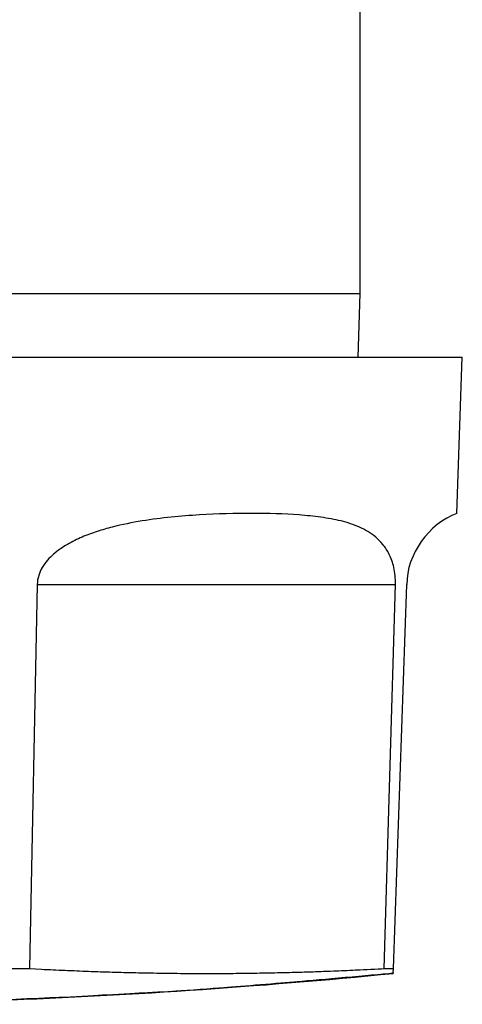
# Model space of a CAD drawing. Units: inches. Extents: x 33 to 263, y -206 to -2.
# Drawn here: x 120 to 121, y -166 to -163 of the extents above; entities that cross this region are included whole.
import ezdxf

# ---------------------------------------------------------------- set-up
doc = ezdxf.new("R2010")
doc.units = ezdxf.units.IN
doc.header["$MEASUREMENT"] = 0
doc.layers.add('Layer 1', color=7, linetype='Continuous')

# ---------------------------------------------------------------- blocks, each defined once
blk = doc.blocks.new('block 10838')
at = {"layer": 'Layer 1', "color": 7, "lineweight": 25, "true_color": 0xffffff}
blk.add_lwpolyline([(118.9145, -163.7902), (120.7876, -163.7902)], dxfattribs=at)
blk = doc.blocks.new('block 10840')
at = {"layer": 'Layer 1', "color": 7, "lineweight": 25, "true_color": 0xffffff}
blk.add_open_spline([(120.7732, -164.205), (120.6989, -164.2308), (120.6398, -164.3145), (120.6404, -164.3931)], degree=3, dxfattribs=at)
blk = doc.blocks.new('block 10844')
at = {"layer": 'Layer 1', "color": 7, "lineweight": 25, "true_color": 0xffffff}
blk.add_lwpolyline([(120.6047, -165.4118), (120.6404, -164.3931)], dxfattribs=at)
blk = doc.blocks.new('block 10845')
at = {"layer": 'Layer 1', "color": 7, "lineweight": 25, "true_color": 0xffffff}
blk.add_lwpolyline([(120.6044, -165.4235), (120.6047, -165.4118)], dxfattribs=at)
blk = doc.blocks.new('block 10846')
at = {"layer": 'Layer 1', "color": 7, "lineweight": 25, "true_color": 0xffffff}
blk.add_lwpolyline([(120.6044, -165.4235), (120.6044, -165.4245)], dxfattribs=at)
blk = doc.blocks.new('block 10855')
at = {"layer": 'Layer 1', "color": 7, "lineweight": 25, "true_color": 0xffffff}
blk.add_lwpolyline([(119.6597, -164.3931), (120.6102, -164.3931)], dxfattribs=at)
blk = doc.blocks.new('block 10856')
at = {"layer": 'Layer 1', "color": 7, "lineweight": 25, "true_color": 0xffffff}
blk.add_open_spline([(120.6102, -164.3931), (120.6104, -164.3851), (120.61, -164.3772), (120.6093, -164.37), (120.6087, -164.3624), (120.6075, -164.3552), (120.6059, -164.3483), (120.6044, -164.3417), (120.6026, -164.3352), (120.6006, -164.3297), (120.5983, -164.3238), (120.5961, -164.3183), (120.5937, -164.3135), (120.5887, -164.3035), (120.5832, -164.2952), (120.5771, -164.2876), (120.5711, -164.2801), (120.5647, -164.2739), (120.558, -164.268), (120.5446, -164.2566), (120.5301, -164.2484), (120.5148, -164.2415), (120.4993, -164.2346), (120.4829, -164.2294), (120.4659, -164.2249), (120.4486, -164.2208), (120.4309, -164.2177), (120.4123, -164.215), (120.3937, -164.2125), (120.3744, -164.2105), (120.3546, -164.2091), (120.315, -164.206), (120.2731, -164.205), (120.229, -164.205), (120.1847, -164.205), (120.1384, -164.206), (120.0898, -164.2091), (120.0654, -164.2105), (120.0406, -164.2122), (120.0151, -164.215), (119.9896, -164.2174), (119.9637, -164.2208), (119.9377, -164.2249), (119.9115, -164.2291), (119.8852, -164.2346), (119.8587, -164.2411), (119.8454, -164.2446), (119.8321, -164.2484), (119.8187, -164.2529), (119.8054, -164.2573), (119.792, -164.2622), (119.7787, -164.2677), (119.7655, -164.2735), (119.7524, -164.2797), (119.7396, -164.2873), (119.7333, -164.2907), (119.7271, -164.2949), (119.721, -164.299), (119.7148, -164.3035), (119.7088, -164.308), (119.7031, -164.3131), (119.6974, -164.318), (119.6919, -164.3231), (119.6869, -164.329), (119.6819, -164.3348), (119.6771, -164.341), (119.6731, -164.3479), (119.6692, -164.3548), (119.6657, -164.3621), (119.6635, -164.3696), (119.6611, -164.3772), (119.6599, -164.3851), (119.6595, -164.3931)], degree=3, knots=[0, 0, 0, 0, 1, 1, 1, 2, 2, 2, 3, 3, 3, 4, 4, 4, 5, 5, 5, 6, 6, 6, 7, 7, 7, 8, 8, 8, 9, 9, 9, 10, 10, 10, 11, 11, 11, 12, 12, 12, 13, 13, 13, 14, 14, 14, 15, 15, 15, 16, 16, 16, 17, 17, 17, 18, 18, 18, 19, 19, 19, 20, 20, 20, 21, 21, 21, 22, 22, 22, 23, 23, 23, 24, 24, 24, 24], dxfattribs=at)
blk = doc.blocks.new('block 10868')
at = {"layer": 'Layer 1', "color": 7, "lineweight": 25, "true_color": 0xffffff}
blk.add_open_spline([(119.6392, -165.4118), (119.6392, -165.4118), (119.6706, -165.4135), (119.6706, -165.4135), (119.6785, -165.4138), (119.694, -165.4145), (119.7019, -165.4149), (119.7097, -165.4152), (119.7253, -165.4159), (119.7333, -165.4163), (119.741, -165.4166), (119.7567, -165.4173), (119.7646, -165.4176), (119.7724, -165.418), (119.788, -165.4187), (119.796, -165.419), (119.8037, -165.4194), (119.8194, -165.4197), (119.8273, -165.42), (119.8351, -165.4204), (119.8507, -165.4207), (119.8587, -165.4211), (119.8664, -165.4211), (119.8821, -165.4218), (119.8898, -165.4218), (119.8978, -165.4221), (119.9134, -165.4225), (119.9212, -165.4225), (119.9291, -165.4228), (119.9448, -165.4231), (119.9525, -165.4231), (119.9605, -165.4235), (119.9761, -165.4235), (119.9839, -165.4238), (119.9918, -165.4238), (120.0075, -165.4242), (120.0154, -165.4242), (120.0232, -165.4242), (120.0388, -165.4245), (120.0468, -165.4245), (120.0545, -165.4245), (120.0702, -165.4245), (120.0781, -165.4245), (120.0859, -165.4245), (120.1015, -165.4245), (120.1095, -165.4245), (120.1172, -165.4245), (120.1329, -165.4245), (120.1408, -165.4245), (120.1486, -165.4245), (120.1642, -165.4245), (120.1722, -165.4245), (120.1799, -165.4245), (120.1956, -165.4242), (120.2035, -165.4242), (120.2114, -165.4242), (120.2271, -165.4238), (120.235, -165.4238), (120.2428, -165.4235), (120.2585, -165.4235), (120.2662, -165.4231), (120.2741, -165.4231), (120.2896, -165.4228), (120.2974, -165.4225), (120.3053, -165.4225), (120.3212, -165.4221), (120.3291, -165.4218), (120.3372, -165.4218), (120.3534, -165.4211), (120.3615, -165.4211), (120.3691, -165.4207), (120.3842, -165.4204), (120.3918, -165.42), (120.3987, -165.4197), (120.4125, -165.4194), (120.4194, -165.419), (120.4281, -165.4187), (120.4457, -165.418), (120.4547, -165.4176), (120.4683, -165.4173), (120.4953, -165.4159), (120.5091, -165.4152), (120.5268, -165.4145), (120.5625, -165.4125), (120.5802, -165.4118)], degree=3, knots=[0, 0, 0, 0, 1, 1, 1, 2, 2, 2, 3, 3, 3, 4, 4, 4, 5, 5, 5, 6, 6, 6, 7, 7, 7, 8, 8, 8, 9, 9, 9, 10, 10, 10, 11, 11, 11, 12, 12, 12, 13, 13, 13, 14, 14, 14, 15, 15, 15, 16, 16, 16, 17, 17, 17, 18, 18, 18, 19, 19, 19, 20, 20, 20, 21, 21, 21, 22, 22, 22, 23, 23, 23, 24, 24, 24, 25, 25, 25, 26, 26, 26, 27, 27, 27, 28, 28, 28, 28], dxfattribs=at)
blk = doc.blocks.new('block 10869')
at = {"layer": 'Layer 1', "color": 7, "lineweight": 25, "true_color": 0xffffff}
blk.add_lwpolyline([(120.5802, -165.4118), (120.6102, -164.3931)], dxfattribs=at)
blk = doc.blocks.new('block 10870')
at = {"layer": 'Layer 1', "color": 7, "lineweight": 25, "true_color": 0xffffff}
blk.add_lwpolyline([(119.6597, -164.3931), (119.6392, -165.4118)], dxfattribs=at)
blk = doc.blocks.new('block 10871')
at = {"layer": 'Layer 1', "color": 7, "lineweight": 25, "true_color": 0xffffff}
blk.add_lwpolyline([(120.7732, -164.205), (120.7876, -163.7902)], dxfattribs=at)
blk = doc.blocks.new('block 10873')
at = {"layer": 'Layer 1', "color": 7, "lineweight": 25, "true_color": 0xffffff}
blk.add_lwpolyline([(119.58, -165.4118), (119.6392, -165.4118)], dxfattribs=at)
blk = doc.blocks.new('block 10874')
at = {"layer": 'Layer 1', "color": 7, "lineweight": 25, "true_color": 0xffffff}
blk.add_lwpolyline([(120.5802, -165.4118), (120.6047, -165.4118)], dxfattribs=at)
blk = doc.blocks.new('block 10878')
at = {"layer": 'Layer 1', "color": 7, "lineweight": 25, "true_color": 0xffffff}
blk.add_open_spline([(117.2249, -165.4235), (117.2249, -165.4235), (117.337, -165.4342), (117.337, -165.4342), (117.3651, -165.4366), (117.4211, -165.4418), (117.4493, -165.4442), (117.4774, -165.4466), (117.5336, -165.4511), (117.5616, -165.4531), (117.5897, -165.4555), (117.6459, -165.4597), (117.6741, -165.4617), (117.7022, -165.4638), (117.7584, -165.4676), (117.7866, -165.4697), (117.8147, -165.4714), (117.871, -165.4748), (117.8991, -165.4765), (117.9273, -165.4783), (117.9837, -165.4814), (118.0119, -165.4828), (118.04, -165.4841), (118.0963, -165.4872), (118.1246, -165.4883), (118.1528, -165.4896), (118.2091, -165.4921), (118.2374, -165.4931), (118.2655, -165.4941), (118.322, -165.4962), (118.3501, -165.4972), (118.3783, -165.4983), (118.4348, -165.5), (118.4631, -165.5007), (118.4913, -165.5014), (118.5476, -165.5027), (118.5759, -165.5031), (118.6041, -165.5038), (118.6605, -165.5048), (118.6887, -165.5048), (118.717, -165.5055), (118.7735, -165.5058), (118.8017, -165.5062), (118.83, -165.5062), (118.8863, -165.5065), (118.9145, -165.5065), (118.943, -165.5065), (118.9993, -165.5062), (119.0275, -165.5062), (119.0558, -165.5058), (119.1121, -165.5055), (119.1404, -165.5051), (119.1686, -165.5048), (119.2251, -165.5038), (119.2534, -165.5031), (119.2816, -165.5027), (119.3381, -165.5014), (119.3664, -165.5007), (119.3946, -165.5), (119.4509, -165.4983), (119.479, -165.4972), (119.5071, -165.4965), (119.5629, -165.4945), (119.591, -165.4934), (119.6194, -165.4921), (119.6762, -165.4896), (119.7047, -165.4883), (119.7338, -165.4872), (119.7918, -165.4841), (119.8209, -165.4824), (119.8482, -165.481), (119.9028, -165.4783), (119.93, -165.4765), (119.9546, -165.4752), (120.004, -165.4724), (120.0287, -165.471), (120.0604, -165.469), (120.1234, -165.4645), (120.1551, -165.4617), (120.2039, -165.4583), (120.301, -165.4504), (120.3498, -165.4459), (120.4135, -165.4407), (120.5406, -165.4294), (120.6044, -165.4235)], degree=3, knots=[0, 0, 0, 0, 1, 1, 1, 2, 2, 2, 3, 3, 3, 4, 4, 4, 5, 5, 5, 6, 6, 6, 7, 7, 7, 8, 8, 8, 9, 9, 9, 10, 10, 10, 11, 11, 11, 12, 12, 12, 13, 13, 13, 14, 14, 14, 15, 15, 15, 16, 16, 16, 17, 17, 17, 18, 18, 18, 19, 19, 19, 20, 20, 20, 21, 21, 21, 22, 22, 22, 23, 23, 23, 24, 24, 24, 25, 25, 25, 26, 26, 26, 27, 27, 27, 28, 28, 28, 28], dxfattribs=at)
blk = doc.blocks.new('block 10893')
at = {"layer": 'Layer 1', "color": 7, "lineweight": 25, "true_color": 0xffffff}
blk.add_open_spline([(119.5228, -165.4969), (119.8842, -165.4841), (120.2445, -165.46), (120.6044, -165.4245)], degree=3, dxfattribs=at)
blk = doc.blocks.new('block 10908')
at = {"layer": 'Layer 1', "color": 7, "lineweight": 25, "true_color": 0xffffff}
blk.add_lwpolyline([(118.9145, -163.6217), (120.5162, -163.6217)], dxfattribs=at)
blk = doc.blocks.new('block 10911')
at = {"layer": 'Layer 1', "color": 7, "lineweight": 25, "true_color": 0xffffff}
blk.add_lwpolyline([(120.511, -163.7902), (120.5162, -163.6217)], dxfattribs=at)
blk = doc.blocks.new('block 10916')
at = {"layer": 'Layer 1', "color": 7, "lineweight": 25, "true_color": 0xffffff}
blk.add_lwpolyline([(120.5162, -163.6217), (120.5162, -162.7863)], dxfattribs=at)

msp = doc.modelspace()

# ---------------------------------------------------------------- block references
at = {"layer": 'Layer 1'}
for name in ['block 10916', 'block 10908', 'block 10911', 'block 10838', 'block 10871', 'block 10856', 'block 10840', 'block 10870', 'block 10855', 'block 10869', 'block 10844', 'block 10873', 'block 10868', 'block 10874', 'block 10845', 'block 10878', 'block 10893', 'block 10846']:
    msp.add_blockref(name, (0, 0), dxfattribs=at)

doc.saveas('drawing.dxf')
